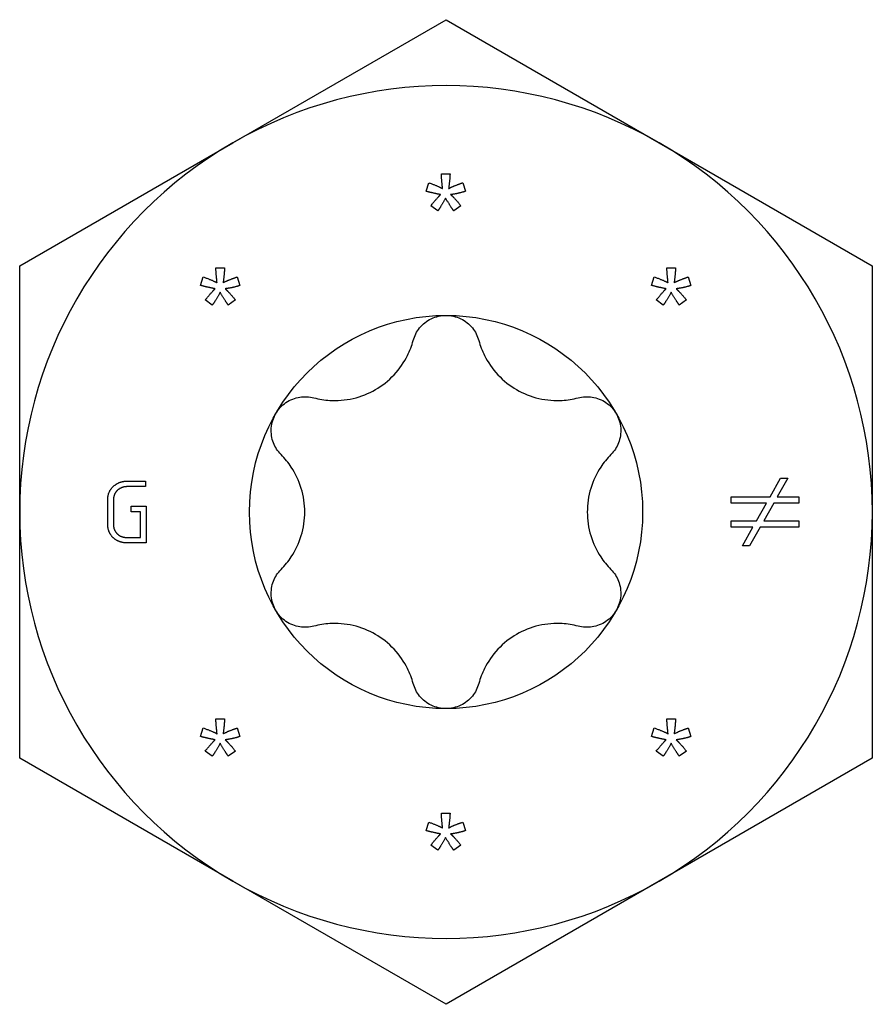
# Model space of a CAD drawing. Units: millimetres. Extents: x 1821 to 2227, y 1257 to 1643.
# Drawn here: x 2163 to 2178, y 1492 to 1508 of the extents above; entities that cross this region are included whole.
import ezdxf

# ---------------------------------------------------------------- set-up
doc = ezdxf.new("R2010")
doc.units = ezdxf.units.MM
doc.layers.add('Part', color=7, linetype='Continuous', lineweight=25)

msp = doc.modelspace()

# ---------------------------------------------------------------- linework, layer by layer
at = {"layer": 'Part'}
for p, q in [((2167.054, 1506.338), (2170.713, 1508.45)), ((2170.713, 1508.45), (2174.371, 1506.338)), ((2163.395, 1504.225), (2167.054, 1506.338)), ((2174.371, 1506.338), (2178.03, 1504.225)), ((2170.633, 1505.806), (2170.782, 1505.806)), ((2170.37, 1505.505), (2170.417, 1505.651)), ((2171, 1505.651), (2171.047, 1505.505)), ((2170.571, 1505.168), (2170.451, 1505.255)), ((2170.968, 1505.255), (2170.846, 1505.168)), ((2163.395, 1500), (2163.395, 1504.225)), ((2166.762, 1504.19), (2166.911, 1504.19)), ((2174.504, 1504.19), (2174.653, 1504.19)), ((2178.03, 1504.225), (2178.03, 1500)), ((2166.499, 1503.889), (2166.546, 1504.034)), ((2167.129, 1504.034), (2167.176, 1503.889)), ((2174.241, 1503.889), (2174.288, 1504.034)), ((2174.871, 1504.034), (2174.918, 1503.889)), ((2166.7, 1503.552), (2166.58, 1503.639)), ((2167.097, 1503.639), (2166.975, 1503.552)), ((2174.442, 1503.552), (2174.322, 1503.639)), ((2174.839, 1503.639), (2174.717, 1503.552)), ((2176.275, 1500.259), (2176.457, 1500.581)), ((2176.58, 1500.581), (2176.398, 1500.259)), ((2176.457, 1500.581), (2176.58, 1500.581)), ((2165.234, 1500.53), (2165.552, 1500.53)), ((2165.552, 1500.435), (2165.234, 1500.435)), ((2165.552, 1500.53), (2165.552, 1500.435)), ((2164.906, 1499.785), (2164.906, 1500.213)), ((2165.005, 1500.213), (2165.005, 1499.785)), ((2175.608, 1500.153), (2175.608, 1500.259)), ((2175.608, 1500.259), (2176.275, 1500.259)), ((2176.398, 1500.259), (2176.77, 1500.259)), ((2176.77, 1500.259), (2176.77, 1500.153)), ((2165.309, 1500.099), (2165.564, 1500.099)), ((2165.309, 1500.005), (2165.309, 1500.099)), ((2165.564, 1500.099), (2165.564, 1499.47)), ((2176.215, 1500.153), (2175.608, 1500.153)), ((2176.042, 1499.846), (2176.215, 1500.153)), ((2176.339, 1500.153), (2176.168, 1499.846)), ((2176.77, 1500.153), (2176.339, 1500.153)), ((2163.395, 1495.775), (2163.395, 1500)), ((2165.466, 1500.005), (2165.309, 1500.005)), ((2165.466, 1499.562), (2165.466, 1500.005)), ((2178.03, 1500), (2178.03, 1495.775)), ((2175.608, 1499.846), (2176.042, 1499.846)), ((2175.608, 1499.74), (2175.608, 1499.846)), ((2175.982, 1499.74), (2175.608, 1499.74)), ((2175.802, 1499.419), (2175.982, 1499.74)), ((2176.106, 1499.74), (2175.924, 1499.419)), ((2176.77, 1499.74), (2176.106, 1499.74)), ((2176.168, 1499.846), (2176.77, 1499.846)), ((2176.77, 1499.846), (2176.77, 1499.74)), ((2165.234, 1499.562), (2165.466, 1499.562)), ((2165.564, 1499.47), (2165.234, 1499.47)), ((2175.924, 1499.419), (2175.802, 1499.419)), ((2166.762, 1496.448), (2166.911, 1496.448)), ((2174.504, 1496.448), (2174.653, 1496.448)), ((2166.499, 1496.147), (2166.546, 1496.293)), ((2167.129, 1496.293), (2167.176, 1496.147)), ((2174.241, 1496.147), (2174.288, 1496.293)), ((2174.871, 1496.293), (2174.918, 1496.147)), ((2166.7, 1495.81), (2166.58, 1495.897)), ((2167.097, 1495.897), (2166.975, 1495.81)), ((2174.442, 1495.81), (2174.322, 1495.897)), ((2174.839, 1495.897), (2174.717, 1495.81)), ((2167.054, 1493.662), (2163.395, 1495.775)), ((2178.03, 1495.775), (2174.371, 1493.662)), ((2170.633, 1494.832), (2170.782, 1494.832)), ((2170.37, 1494.531), (2170.417, 1494.676)), ((2171, 1494.676), (2171.047, 1494.531)), ((2170.571, 1494.194), (2170.451, 1494.281)), ((2170.968, 1494.281), (2170.846, 1494.194)), ((2170.713, 1491.55), (2167.054, 1493.662)), ((2174.371, 1493.662), (2170.713, 1491.55))]:
    msp.add_line(p, q, dxfattribs=at)
msp.add_circle((2170.713, 1500), 3.375, dxfattribs=at)
for start, end in [(60, 120), (120, 180), (0, 60), (180, 240), (300, 0), (240, 300)]:
    msp.add_arc((2170.713, 1500), 7.318, start, end, dxfattribs=at)
for points in [[(2170.654, 1505.551), (2170.634, 1505.736), (2170.633, 1505.806)], [(2170.782, 1505.806), (2170.778, 1505.704), (2170.758, 1505.552)], [(2170.417, 1505.651), (2170.579, 1505.594), (2170.654, 1505.551)], [(2170.758, 1505.552), (2170.864, 1505.606), (2171, 1505.651)], [(2170.62, 1505.448), (2170.489, 1505.473), (2170.37, 1505.505)], [(2171.047, 1505.505), (2170.917, 1505.462), (2170.792, 1505.448)], [(2170.451, 1505.255), (2170.57, 1505.401), (2170.62, 1505.448)], [(2170.705, 1505.388), (2170.628, 1505.244), (2170.571, 1505.168)], [(2170.846, 1505.168), (2170.786, 1505.249), (2170.705, 1505.388)], [(2170.792, 1505.448), (2170.855, 1505.395), (2170.968, 1505.255)], [(2166.783, 1503.935), (2166.763, 1504.12), (2166.762, 1504.19)], [(2166.911, 1504.19), (2166.907, 1504.088), (2166.887, 1503.936)], [(2174.525, 1503.935), (2174.505, 1504.12), (2174.504, 1504.19)], [(2174.653, 1504.19), (2174.649, 1504.088), (2174.629, 1503.936)], [(2166.546, 1504.034), (2166.708, 1503.977), (2166.783, 1503.935)], [(2166.887, 1503.936), (2166.993, 1503.99), (2167.129, 1504.034)], [(2174.288, 1504.034), (2174.45, 1503.977), (2174.525, 1503.935)], [(2174.629, 1503.936), (2174.735, 1503.99), (2174.871, 1504.034)], [(2166.75, 1503.832), (2166.618, 1503.857), (2166.499, 1503.889)], [(2166.58, 1503.639), (2166.699, 1503.785), (2166.75, 1503.832)], [(2166.834, 1503.771), (2166.758, 1503.627), (2166.7, 1503.552)], [(2166.975, 1503.552), (2166.915, 1503.633), (2166.834, 1503.771)], [(2167.176, 1503.889), (2167.046, 1503.846), (2166.921, 1503.832)], [(2166.921, 1503.832), (2166.984, 1503.778), (2167.097, 1503.639)], [(2174.491, 1503.832), (2174.36, 1503.857), (2174.241, 1503.889)], [(2174.322, 1503.639), (2174.441, 1503.785), (2174.491, 1503.832)], [(2174.576, 1503.771), (2174.499, 1503.627), (2174.442, 1503.552)], [(2174.717, 1503.552), (2174.657, 1503.633), (2174.576, 1503.771)], [(2174.918, 1503.889), (2174.788, 1503.846), (2174.663, 1503.832)], [(2174.663, 1503.832), (2174.726, 1503.778), (2174.839, 1503.639)], [(2164.906, 1500.213), (2164.906, 1500.357), (2165.013, 1500.448)], [(2165.013, 1500.448), (2165.109, 1500.53), (2165.234, 1500.53)], [(2165.234, 1500.435), (2165.148, 1500.435), (2165.079, 1500.378)], [(2165.079, 1500.378), (2165.005, 1500.314), (2165.005, 1500.213)], [(2165, 1499.559), (2164.906, 1499.649), (2164.906, 1499.785)], [(2165.005, 1499.785), (2165.005, 1499.687), (2165.07, 1499.625)], [(2165.234, 1499.47), (2165.094, 1499.47), (2165, 1499.559)], [(2165.07, 1499.625), (2165.136, 1499.562), (2165.234, 1499.562)], [(2166.783, 1496.193), (2166.763, 1496.378), (2166.762, 1496.448)], [(2166.911, 1496.448), (2166.907, 1496.346), (2166.887, 1496.194)], [(2174.525, 1496.193), (2174.505, 1496.378), (2174.504, 1496.448)], [(2174.653, 1496.448), (2174.649, 1496.346), (2174.629, 1496.194)], [(2166.546, 1496.293), (2166.708, 1496.235), (2166.783, 1496.193)], [(2166.887, 1496.194), (2166.993, 1496.248), (2167.129, 1496.293)], [(2174.288, 1496.293), (2174.45, 1496.235), (2174.525, 1496.193)], [(2174.629, 1496.194), (2174.735, 1496.248), (2174.871, 1496.293)], [(2166.75, 1496.09), (2166.618, 1496.115), (2166.499, 1496.147)], [(2166.58, 1495.897), (2166.699, 1496.043), (2166.75, 1496.09)], [(2166.834, 1496.03), (2166.758, 1495.886), (2166.7, 1495.81)], [(2166.975, 1495.81), (2166.915, 1495.891), (2166.834, 1496.03)], [(2167.176, 1496.147), (2167.046, 1496.104), (2166.921, 1496.09)], [(2166.921, 1496.09), (2166.984, 1496.036), (2167.097, 1495.897)], [(2174.491, 1496.09), (2174.36, 1496.115), (2174.241, 1496.147)], [(2174.322, 1495.897), (2174.441, 1496.043), (2174.491, 1496.09)], [(2174.576, 1496.03), (2174.499, 1495.886), (2174.442, 1495.81)], [(2174.717, 1495.81), (2174.657, 1495.891), (2174.576, 1496.03)], [(2174.918, 1496.147), (2174.788, 1496.104), (2174.663, 1496.09)], [(2174.663, 1496.09), (2174.726, 1496.036), (2174.839, 1495.897)], [(2170.654, 1494.577), (2170.634, 1494.762), (2170.633, 1494.832)], [(2170.782, 1494.832), (2170.778, 1494.73), (2170.758, 1494.578)], [(2170.417, 1494.676), (2170.579, 1494.619), (2170.654, 1494.577)], [(2170.758, 1494.578), (2170.864, 1494.632), (2171, 1494.676)], [(2170.62, 1494.474), (2170.489, 1494.499), (2170.37, 1494.531)], [(2170.451, 1494.281), (2170.57, 1494.427), (2170.62, 1494.474)], [(2171.047, 1494.531), (2170.917, 1494.488), (2170.792, 1494.474)], [(2170.792, 1494.474), (2170.855, 1494.42), (2170.968, 1494.281)], [(2170.705, 1494.413), (2170.628, 1494.269), (2170.571, 1494.194)], [(2170.846, 1494.194), (2170.786, 1494.275), (2170.705, 1494.413)]]:
    msp.add_open_spline(points, degree=2, dxfattribs=at)
for points, knots in [([(2170.15, 1502.945), (2170.171, 1503.023), (2170.21, 1503.097), (2170.311, 1503.223), (2170.381, 1503.279), (2170.539, 1503.356), (2170.628, 1503.375), (2170.713, 1503.375)], [0.02822296, 0.02822296, 0.02822296, 0.02822296, 0.05259324, 0.05259324, 0.07796832, 0.07796832, 0.10334341, 0.10334341, 0.10334341, 0.10334341]), ([(2170.713, 1503.375), (2170.797, 1503.375), (2170.886, 1503.356), (2171.044, 1503.279), (2171.114, 1503.223), (2171.215, 1503.097), (2171.254, 1503.023), (2171.275, 1502.945)], [0.10334341, 0.10334341, 0.10334341, 0.10334341, 0.12871849, 0.12871849, 0.15409357, 0.15409357, 0.17846385, 0.17846385, 0.17846385, 0.17846385]), ([(2168.444, 1501.96), (2168.535, 1501.935), (2168.628, 1501.921), (2168.844, 1501.908), (2168.983, 1501.918), (2169.254, 1501.981), (2169.386, 1502.034), (2169.614, 1502.166), (2169.726, 1502.253), (2169.916, 1502.457), (2169.995, 1502.572), (2170.091, 1502.766), (2170.125, 1502.853), (2170.15, 1502.945)], [0.0579032, 0.0579032, 0.0579032, 0.0579032, 0.0857843, 0.0857843, 0.1251708, 0.1251708, 0.1645574, 0.1645574, 0.2039439, 0.2039439, 0.2433305, 0.2433305, 0.2712116, 0.2712116, 0.2712116, 0.2712116]), ([(2171.275, 1502.945), (2171.3, 1502.853), (2171.334, 1502.766), (2171.43, 1502.572), (2171.509, 1502.457), (2171.699, 1502.253), (2171.811, 1502.166), (2172.039, 1502.034), (2172.171, 1501.981), (2172.442, 1501.918), (2172.581, 1501.908), (2172.797, 1501.921), (2172.89, 1501.935), (2172.981, 1501.96)], [0.0579032, 0.0579032, 0.0579032, 0.0579032, 0.0857843, 0.0857843, 0.1251708, 0.1251708, 0.1645574, 0.1645574, 0.2039439, 0.2039439, 0.2433305, 0.2433305, 0.2712116, 0.2712116, 0.2712116, 0.2712116]), ([(2167.79, 1501.688), (2167.832, 1501.761), (2167.893, 1501.828), (2168.039, 1501.927), (2168.122, 1501.959), (2168.281, 1501.984), (2168.365, 1501.98), (2168.444, 1501.96)], [0.10334341, 0.10334341, 0.10334341, 0.10334341, 0.12871849, 0.12871849, 0.15409357, 0.15409357, 0.17846385, 0.17846385, 0.17846385, 0.17846385]), ([(2172.981, 1501.96), (2173.06, 1501.98), (2173.144, 1501.984), (2173.303, 1501.959), (2173.386, 1501.927), (2173.532, 1501.828), (2173.593, 1501.761), (2173.635, 1501.688)], [0.02822296, 0.02822296, 0.02822296, 0.02822296, 0.05259324, 0.05259324, 0.07796832, 0.07796832, 0.10334341, 0.10334341, 0.10334341, 0.10334341]), ([(2167.881, 1500.985), (2167.824, 1501.043), (2167.779, 1501.113), (2167.721, 1501.264), (2167.707, 1501.352), (2167.72, 1501.528), (2167.747, 1501.614), (2167.79, 1501.688)], [0.02822296, 0.02822296, 0.02822296, 0.02822296, 0.05259324, 0.05259324, 0.07796832, 0.07796832, 0.10334341, 0.10334341, 0.10334341, 0.10334341]), ([(2173.635, 1501.688), (2173.678, 1501.614), (2173.705, 1501.528), (2173.718, 1501.352), (2173.704, 1501.264), (2173.646, 1501.113), (2173.601, 1501.043), (2173.544, 1500.985)], [0.10334341, 0.10334341, 0.10334341, 0.10334341, 0.12871849, 0.12871849, 0.15409357, 0.15409357, 0.17846385, 0.17846385, 0.17846385, 0.17846385]), ([(2167.881, 1499.015), (2167.948, 1499.082), (2168.007, 1499.155), (2168.126, 1499.335), (2168.187, 1499.461), (2168.268, 1499.728), (2168.288, 1499.869), (2168.288, 1500.131), (2168.268, 1500.272), (2168.187, 1500.539), (2168.126, 1500.665), (2168.007, 1500.845), (2167.948, 1500.918), (2167.881, 1500.985)], [0.0579032, 0.0579032, 0.0579032, 0.0579032, 0.0857843, 0.0857843, 0.1251708, 0.1251708, 0.1645574, 0.1645574, 0.2039439, 0.2039439, 0.2433305, 0.2433305, 0.2712116, 0.2712116, 0.2712116, 0.2712116]), ([(2173.544, 1500.985), (2173.477, 1500.918), (2173.418, 1500.845), (2173.299, 1500.665), (2173.238, 1500.539), (2173.157, 1500.272), (2173.138, 1500.131), (2173.138, 1499.869), (2173.157, 1499.728), (2173.238, 1499.461), (2173.299, 1499.335), (2173.418, 1499.155), (2173.477, 1499.082), (2173.544, 1499.015)], [0.0579032, 0.0579032, 0.0579032, 0.0579032, 0.0857843, 0.0857843, 0.1251708, 0.1251708, 0.1645574, 0.1645574, 0.2039439, 0.2039439, 0.2433305, 0.2433305, 0.2712116, 0.2712116, 0.2712116, 0.2712116]), ([(2167.79, 1498.312), (2167.747, 1498.386), (2167.72, 1498.472), (2167.707, 1498.648), (2167.721, 1498.736), (2167.779, 1498.887), (2167.824, 1498.957), (2167.881, 1499.015)], [0.10334341, 0.10334341, 0.10334341, 0.10334341, 0.12871849, 0.12871849, 0.15409357, 0.15409357, 0.17846385, 0.17846385, 0.17846385, 0.17846385]), ([(2173.544, 1499.015), (2173.601, 1498.957), (2173.646, 1498.887), (2173.704, 1498.736), (2173.718, 1498.648), (2173.705, 1498.472), (2173.678, 1498.386), (2173.635, 1498.312)], [0.02822296, 0.02822296, 0.02822296, 0.02822296, 0.05259324, 0.05259324, 0.07796832, 0.07796832, 0.10334341, 0.10334341, 0.10334341, 0.10334341]), ([(2168.444, 1498.04), (2168.365, 1498.02), (2168.281, 1498.016), (2168.122, 1498.041), (2168.039, 1498.073), (2167.893, 1498.172), (2167.832, 1498.239), (2167.79, 1498.312)], [0.02822296, 0.02822296, 0.02822296, 0.02822296, 0.05259324, 0.05259324, 0.07796832, 0.07796832, 0.10334341, 0.10334341, 0.10334341, 0.10334341]), ([(2173.635, 1498.312), (2173.593, 1498.239), (2173.532, 1498.172), (2173.386, 1498.073), (2173.303, 1498.041), (2173.144, 1498.016), (2173.06, 1498.02), (2172.981, 1498.04)], [0.10334341, 0.10334341, 0.10334341, 0.10334341, 0.12871849, 0.12871849, 0.15409357, 0.15409357, 0.17846385, 0.17846385, 0.17846385, 0.17846385]), ([(2170.15, 1497.055), (2170.125, 1497.147), (2170.091, 1497.234), (2169.995, 1497.428), (2169.916, 1497.543), (2169.726, 1497.747), (2169.614, 1497.834), (2169.386, 1497.966), (2169.254, 1498.019), (2168.983, 1498.082), (2168.844, 1498.092), (2168.628, 1498.079), (2168.535, 1498.065), (2168.444, 1498.04)], [0.0579032, 0.0579032, 0.0579032, 0.0579032, 0.0857843, 0.0857843, 0.1251708, 0.1251708, 0.1645574, 0.1645574, 0.2039439, 0.2039439, 0.2433305, 0.2433305, 0.2712116, 0.2712116, 0.2712116, 0.2712116]), ([(2172.981, 1498.04), (2172.89, 1498.065), (2172.797, 1498.079), (2172.581, 1498.092), (2172.442, 1498.082), (2172.171, 1498.019), (2172.039, 1497.966), (2171.811, 1497.834), (2171.699, 1497.747), (2171.509, 1497.543), (2171.43, 1497.428), (2171.334, 1497.234), (2171.3, 1497.147), (2171.275, 1497.055)], [0.0579032, 0.0579032, 0.0579032, 0.0579032, 0.0857843, 0.0857843, 0.1251708, 0.1251708, 0.1645574, 0.1645574, 0.2039439, 0.2039439, 0.2433305, 0.2433305, 0.2712116, 0.2712116, 0.2712116, 0.2712116]), ([(2170.713, 1496.625), (2170.628, 1496.625), (2170.539, 1496.644), (2170.381, 1496.721), (2170.311, 1496.777), (2170.21, 1496.903), (2170.171, 1496.977), (2170.15, 1497.055)], [0.10334341, 0.10334341, 0.10334341, 0.10334341, 0.12871849, 0.12871849, 0.15409357, 0.15409357, 0.17846385, 0.17846385, 0.17846385, 0.17846385]), ([(2171.275, 1497.055), (2171.254, 1496.977), (2171.215, 1496.903), (2171.114, 1496.777), (2171.044, 1496.721), (2170.886, 1496.644), (2170.797, 1496.625), (2170.713, 1496.625)], [0.02822296, 0.02822296, 0.02822296, 0.02822296, 0.05259324, 0.05259324, 0.07796832, 0.07796832, 0.10334341, 0.10334341, 0.10334341, 0.10334341])]:
    msp.add_open_spline(points, degree=3, knots=knots, dxfattribs=at)

doc.saveas('drawing.dxf')
